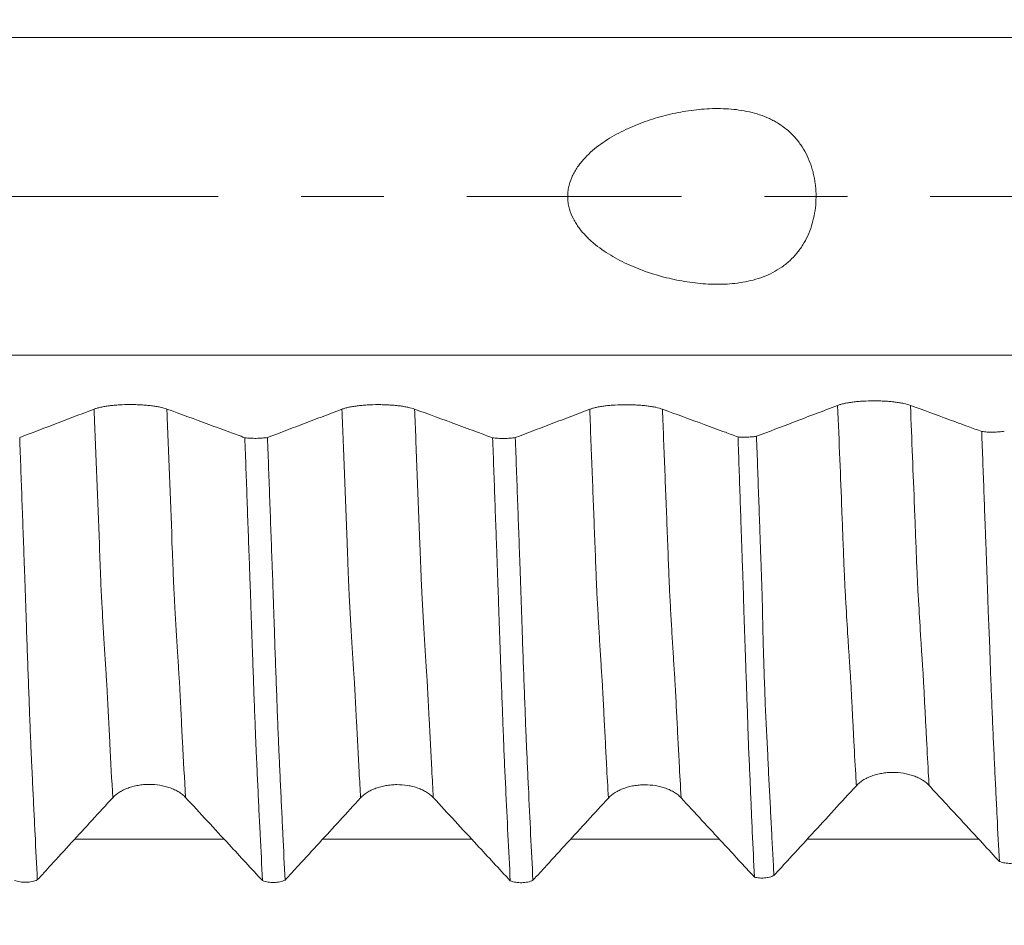
# Model space of a CAD drawing. Units: millimetres. Extents: x -27 to 94, y -83 to 39.
# Drawn here: x 65 to 70, y -4 to 1 of the extents above; entities that cross this region are included whole.
import ezdxf

# ---------------------------------------------------------------- set-up
doc = ezdxf.new("R2010")
doc.units = ezdxf.units.MM
doc.linetypes.add('CENTER', pattern=[47.5, 22, -8.5, 8.5, -8.5])
for name, color, linetype in [('1', 4, 'Continuous'), ('2', 7, 'Continuous'), ('SK2', 7, 'Continuous'), ('SK4', 2, 'CENTER')]:
    doc.layers.add(name, color=color, linetype=linetype)
doc.styles.add('iso_b_vert', font='simplex.shx')
doc.dimstyles.get("Standard").update_dxf_attribs({"dimtxt": 0.18, "dimasz": 0.18, "dimexe": 0.18, "dimexo": 0.0625, "dimgap": 0.09, "dimtad": 1, "dimzin": 0, "dimdsep": 52, "dimtxsty": 'Standard', "dimcen": 0.09, "dimadec": 0, "dimazin": 0, "dimtfac": 1, "dimtdec": 4, "dimtofl": 0, "dimtmove": 0, "dimatfit": 3, "dimfxl": 1, "dimtolj": 1, "dimtzin": 0, "dimarcsym": 0})

# ---------------------------------------------------------------- blocks, each defined once
blk = doc.blocks.new('_U1')
at = {"layer": 'SK2', "lineweight": 13}
for p, q in [((68.78, 1.5875), (68.78, 16.678688)), ((72.59, 7.197105), (72.59, 16.678688)), ((80.09, 14.678688), (61.28, 14.678688))]:
    blk.add_line(p, q, dxfattribs=at)
at = {"layer": 'SK2', "lineweight": 18}
for points in [[(68.78, 14.678688), (65.280002, 14.217905), (65.279998, 15.139472)], [(72.59, 14.678688), (76.089998, 15.139472), (76.090002, 14.217905)]]:
    blk.add_solid(points, dxfattribs=at)
at = {"layer": 'SK2', "lineweight": 18, "attachment_point": 7, "line_spacing_factor": 1.084337, "style": 'iso_b_vert'}
for s, insert, char_height in [('\\W0.7208;3.81', (67.698486, 22.563803), 3), ("\\W0.6474;'C'", (67.724986, 15.461322), 3.5)]:
    blk.add_mtext(s, dxfattribs=dict(at, insert=insert, char_height=char_height))
blk = doc.blocks.new('_U4')
at = {"layer": '2', "lineweight": 13}
for p, q in [((39.44, -1.5875), (39.44, -26.109605)), ((72.59, -7.197105), (72.59, -26.109605)), ((72.59, -24.109605), (39.44, -24.109605))]:
    blk.add_line(p, q, dxfattribs=at)
at = {"layer": '2', "lineweight": 18}
for points in [[(39.44, -24.109605), (42.939998, -23.648821), (42.940002, -24.570389)], [(72.59, -24.109605), (69.090002, -24.570389), (69.089998, -23.648821)]]:
    blk.add_solid(points, dxfattribs=at)
at = {"layer": '2', "lineweight": 18, "insert": (52.653544, -23.22449), "char_height": 3, "attachment_point": 7, "line_spacing_factor": 1.084337, "style": 'iso_b_vert'}
blk.add_mtext('\\W0.7346;33.2', dxfattribs=at)

msp = doc.modelspace()

# ---------------------------------------------------------------- linework, layer by layer
at = {"layer": '1', "lineweight": 13}
for points, knots in [([(72.59, 0.8136), (71.6399, 0.8136), (67.6003, 0.8136), (62.7245, 0.8136), (58.1575, 0.8136), (55.9119, 0.8136), (52.9499, 0.8136), (49.6533, 0.8136), (47.1271, 0.8136), (46.1401, 0.8136)], [0, 0, 0, 0, 0.108302, 0.460366, 0.555332, 0.629687, 0.71665, 0.889229, 1, 1, 1, 1]), ([(72.59, -0.8136), (71.6399, -0.8136), (67.6002, -0.8136), (62.7239, -0.8136), (58.1575, -0.8136), (55.9115, -0.8136), (52.9502, -0.8136), (49.6532, -0.8136), (47.127, -0.8136), (46.14, -0.8136)], [0, 0, 0, 0, 0.108303, 0.460366, 0.555333, 0.629687, 0.716651, 0.889229, 1, 1, 1, 1]), ([(65.7749, -3.0801), (65.7699, -2.9895), (65.7639, -2.8764), (65.7567, -2.7397), (65.7534, -2.6751), (65.7501, -2.6108), (65.7474, -2.5555), (65.7455, -2.5177), (65.7444, -2.4991), (65.7433, -2.4831), (65.7419, -2.4652), (65.7388, -2.415), (65.7338, -2.3405), (65.7284, -2.2487), (65.724, -2.1721), (65.7213, -2.123), (65.7191, -2.0846), (65.7175, -2.0539), (65.7159, -2.0255), (65.7143, -1.991), (65.7127, -1.9478), (65.7105, -1.8923), (65.7003, -1.6271), (65.6897, -1.3544), (65.6801, -1.109), (65.6793, -1.0897)], [0, 0, 0, 0, 0.153898, 0.188179, 0.222461, 0.256742, 0.291024, 0.308164, 0.316735, 0.325305, 0.342446, 0.359586, 0.428149, 0.496712, 0.530993, 0.565275, 0.582416, 0.599556, 0.616697, 0.633838, 0.650978, 0.668119, 0.702401, 0.976652, 1, 1, 1, 1]), ([(66.1478, -3.0789), (66.1426, -2.9847), (66.1364, -2.8681), (66.1289, -2.7283), (66.1257, -2.6632), (66.1224, -2.5988), (66.1197, -2.5435), (66.1178, -2.5058), (66.1167, -2.4869), (66.1156, -2.4709), (66.1141, -2.4538), (66.1112, -2.4013), (66.1061, -2.3277), (66.1007, -2.2347), (66.0963, -2.1583), (66.0936, -2.1087), (66.0913, -2.0711), (66.0898, -2.0396), (66.0882, -2.0113), (66.0866, -1.9769), (66.085, -1.9334), (66.0828, -1.8781), (66.0726, -1.6125), (66.0622, -1.3445), (66.0527, -1.1038), (66.0522, -1.0893)], [0, 0, 0, 0, 0.159895, 0.194166, 0.228438, 0.262709, 0.296981, 0.314117, 0.322685, 0.331252, 0.348388, 0.365524, 0.434067, 0.50261, 0.536881, 0.571153, 0.588289, 0.605424, 0.62256, 0.639696, 0.656832, 0.673967, 0.708239, 0.982411, 1, 1, 1, 1]), ([(67.0449, -3.0812), (67.0425, -3.0377), (67.0355, -2.9085), (67.0273, -2.7533), (67.0205, -2.6186), (67.017, -2.5502), (67.0142, -2.495), (67.012, -2.4662), (67.0086, -2.414), (67.0036, -2.3355), (66.9978, -2.2392), (66.9932, -2.159), (66.9898, -2.0977), (66.987, -2.0469), (66.985, -2.0091), (66.9839, -1.9822), (66.9828, -1.9522), (66.9814, -1.9162), (66.9792, -1.8575), (66.9752, -1.7558), (66.9673, -1.5508), (66.9583, -1.3189), (66.9515, -1.1455), (66.9493, -1.0901)], [0, 0, 0, 0, 0.073963, 0.217093, 0.252876, 0.288659, 0.324441, 0.342333, 0.360224, 0.431789, 0.503354, 0.539137, 0.57492, 0.610702, 0.628594, 0.637539, 0.646485, 0.664376, 0.682268, 0.71805, 0.789615, 0.932746, 1, 1, 1, 1]), ([(67.4177, -3.08), (67.4152, -3.033), (67.4079, -2.9004), (67.3996, -2.7417), (67.3928, -2.6067), (67.3893, -2.5388), (67.3866, -2.4828), (67.3842, -2.4541), (67.3809, -2.4011), (67.3759, -2.3217), (67.3701, -2.2254), (67.3655, -2.1453), (67.3621, -2.0836), (67.3593, -2.0328), (67.3573, -1.995), (67.3562, -1.9683), (67.3551, -1.9379), (67.3537, -1.9023), (67.3515, -1.8431), (67.3475, -1.7416), (67.3396, -1.5363), (67.3308, -1.309), (67.3242, -1.1404), (67.3222, -1.0897)], [0, 0, 0, 0, 0.079862, 0.222968, 0.258745, 0.294522, 0.330298, 0.348187, 0.366075, 0.437628, 0.509182, 0.544958, 0.580735, 0.616512, 0.6344, 0.643344, 0.652288, 0.670177, 0.688065, 0.723842, 0.795395, 0.938502, 1, 1, 1, 1]), ([(68.3149, -3.0822), (68.3118, -3.0259), (68.3076, -2.9496), (68.3025, -2.8525), (68.2984, -2.7733), (68.2942, -2.6932), (68.2901, -2.613), (68.2871, -2.5505), (68.2845, -2.5024), (68.2826, -2.4717), (68.2804, -2.445), (68.278, -2.404), (68.2738, -2.3406), (68.2687, -2.2551), (68.2626, -2.1496), (68.2581, -2.067), (68.2551, -2.0113), (68.2536, -1.9739), (68.2521, -1.9338), (68.2491, -1.8559), (68.2425, -1.685), (68.2321, -1.4167), (68.2236, -1.2009), (68.2193, -1.0904)], [0, 0, 0, 0, 0.095082, 0.12718, 0.159279, 0.223475, 0.255574, 0.287672, 0.319771, 0.33582, 0.351869, 0.383968, 0.416066, 0.480263, 0.54446, 0.608657, 0.624706, 0.640755, 0.656804, 0.672854, 0.73705, 0.865444, 1, 1, 1, 1]), ([(68.6877, -3.081), (68.6845, -3.0212), (68.6801, -2.9414), (68.6748, -2.8409), (68.6706, -2.7614), (68.6665, -2.6814), (68.6624, -2.6011), (68.6594, -2.5383), (68.6567, -2.4914), (68.655, -2.4578), (68.6526, -2.4335), (68.6504, -2.3903), (68.6461, -2.3275), (68.641, -2.2412), (68.6349, -2.1357), (68.6304, -2.0529), (68.6274, -1.9972), (68.6259, -1.9598), (68.6244, -1.9196), (68.6214, -1.8417), (68.6148, -1.6707), (68.6045, -1.4071), (68.5963, -1.1959), (68.5922, -1.09)], [0, 0, 0, 0, 0.100944, 0.133038, 0.165133, 0.229321, 0.261415, 0.29351, 0.325604, 0.341651, 0.357698, 0.389792, 0.421887, 0.486075, 0.550264, 0.614452, 0.630499, 0.646547, 0.662594, 0.678641, 0.742829, 0.871206, 1, 1, 1, 1]), ([(69.4901, -1.0706), (69.4938, -1.1636), (69.501, -1.344), (69.5099, -1.5651), (69.5159, -1.7201), (69.5193, -1.8073), (69.5219, -1.8774), (69.5244, -1.9366), (69.527, -1.9895), (69.5294, -2.0413), (69.5348, -2.1271), (69.5407, -2.2318), (69.5476, -2.3382), (69.5518, -2.3998), (69.5552, -2.4487), (69.5578, -2.4958), (69.5604, -2.5432), (69.5638, -2.6146), (69.5681, -2.6933), (69.575, -2.8264), (69.5809, -2.933), (69.5851, -3.007), (69.5858, -3.0187)], [0, 0, 0, 0, 0.11417, 0.222372, 0.276473, 0.303524, 0.330574, 0.357625, 0.384675, 0.411726, 0.438776, 0.546978, 0.601079, 0.65518, 0.682231, 0.709282, 0.736332, 0.763383, 0.817484, 0.871585, 0.979787, 1, 1, 1, 1]), ([(69.863, -1.0702), (69.8665, -1.1584), (69.8735, -1.3341), (69.8822, -1.5506), (69.8882, -1.7058), (69.8916, -1.793), (69.8942, -1.8631), (69.8967, -1.9224), (69.8993, -1.9752), (69.9017, -2.0276), (69.9071, -2.1126), (69.913, -2.2182), (69.9199, -2.3252), (69.9241, -2.3874), (69.9275, -2.4367), (69.9301, -2.4839), (69.9327, -2.5313), (69.9361, -2.6027), (69.9404, -2.6814), (69.9473, -2.8147), (69.9534, -2.9248), (69.9578, -3.0024), (69.9586, -3.0175)], [0, 0, 0, 0, 0.108299, 0.216483, 0.270575, 0.297621, 0.324667, 0.351713, 0.378759, 0.405805, 0.432851, 0.541035, 0.595127, 0.649219, 0.676265, 0.703311, 0.730357, 0.757403, 0.811495, 0.865587, 0.973771, 1, 1, 1, 1]), ([(70.2127, -3.2931), (70.0548, -3.2931), (69.7622, -3.2931), (69.4695, -3.2931), (69.3348, -3.2931)], [0, 0, 0, 0, 0.539551, 1, 1, 1, 1])]:
    msp.add_open_spline(points, degree=3, knots=knots, dxfattribs=at)
at = {"layer": '1', "lineweight": 18}
for points, knots in [([(68.1533, 0.1451), (68.1634, 0.1604), (68.1745, 0.1746), (68.1983, 0.2015), (68.2109, 0.2142), (68.2374, 0.2381), (68.2512, 0.2495), (68.28, 0.2711), (68.2949, 0.2813), (68.3402, 0.3102), (68.3715, 0.3272), (68.4359, 0.3577), (68.469, 0.3712), (68.5198, 0.3893), (68.537, 0.3949), (68.5716, 0.4054), (68.589, 0.4103), (68.6413, 0.4236), (68.6766, 0.4309), (68.7479, 0.4423), (68.7839, 0.4463), (68.8386, 0.4495), (68.857, 0.45), (68.8937, 0.45), (68.9119, 0.4494), (68.9664, 0.4459), (69.0025, 0.441), (69.0737, 0.4247), (69.1077, 0.4135), (69.1481, 0.3948), (69.156, 0.3908), (69.1717, 0.3823), (69.1794, 0.3778), (69.202, 0.3637), (69.2305, 0.3431), (69.2558, 0.3191), (69.2736, 0.2997), (69.2793, 0.2931), (69.2903, 0.2792), (69.2957, 0.2721), (69.3209, 0.2357), (69.3371, 0.2042), (69.3527, 0.162), (69.3556, 0.1533), (69.3609, 0.136), (69.3632, 0.1272), (69.3696, 0.1008), (69.3729, 0.083), (69.3764, 0.056), (69.3773, 0.0469), (69.3786, 0.0286), (69.3791, 0.0194), (69.3796, -0.0083), (69.3784, -0.0448), (69.3733, -0.0808), (69.3662, -0.1164), (69.3616, -0.1342), (69.3451, -0.1858), (69.3304, -0.2181), (69.3069, -0.2558), (69.3019, -0.2632), (69.2916, -0.2776), (69.2754, -0.2985), (69.2574, -0.3175), (69.238, -0.3352), (69.2314, -0.341), (69.2176, -0.352), (69.2105, -0.3573), (69.1886, -0.3725), (69.1582, -0.3907), (69.1257, -0.4052), (69.0921, -0.418), (69.0747, -0.4235), (69.0223, -0.4374), (68.9866, -0.4433), (68.9322, -0.4483), (68.9139, -0.4493), (68.8771, -0.4502), (68.8589, -0.45), (68.8043, -0.448), (68.7682, -0.4447), (68.6967, -0.4346), (68.6611, -0.4278), (68.6082, -0.4153), (68.5907, -0.4107), (68.556, -0.4008), (68.5388, -0.3955), (68.4878, -0.3784), (68.4546, -0.3655), (68.3895, -0.3363), (68.3577, -0.3199), (68.2959, -0.2828), (68.2665, -0.2623), (68.2252, -0.2275), (68.2119, -0.2152), (68.187, -0.1893), (68.1754, -0.1757), (68.1593, -0.1541), (68.1542, -0.1466), (68.1446, -0.1313), (68.1401, -0.1234), (68.1275, -0.0989), (68.1207, -0.082), (68.1132, -0.0557), (68.1112, -0.0467), (68.1082, -0.0284), (68.1063, -0.0102), (68.1066, 0.008), (68.108, 0.0262), (68.1092, 0.0354), (68.1145, 0.0626), (68.12, 0.08), (68.1308, 0.1052), (68.1348, 0.1135), (68.1436, 0.1296), (68.1483, 0.1374), (68.1533, 0.1451)], [0, 0, 0, 0, 0.015625, 0.015625, 0.03125, 0.03125, 0.046875, 0.046875, 0.0625, 0.0625, 0.09375, 0.09375, 0.125, 0.125, 0.140625, 0.140625, 0.15625, 0.15625, 0.1875, 0.1875, 0.21875, 0.21875, 0.234375, 0.234375, 0.25, 0.25, 0.28125, 0.28125, 0.3125, 0.3125, 0.320312, 0.320312, 0.328125, 0.328125, 0.34375, 0.359375, 0.359375, 0.367187, 0.367187, 0.375, 0.375, 0.40625, 0.40625, 0.414062, 0.414062, 0.421875, 0.421875, 0.4375, 0.4375, 0.445312, 0.445312, 0.453125, 0.453125, 0.46875, 0.484375, 0.484375, 0.5, 0.5, 0.53125, 0.53125, 0.539062, 0.539062, 0.546875, 0.5625, 0.5625, 0.570313, 0.570313, 0.578125, 0.578125, 0.59375, 0.609375, 0.609375, 0.625, 0.625, 0.65625, 0.65625, 0.671875, 0.671875, 0.6875, 0.6875, 0.71875, 0.71875, 0.75, 0.75, 0.765625, 0.765625, 0.78125, 0.78125, 0.8125, 0.8125, 0.84375, 0.84375, 0.875, 0.875, 0.890625, 0.890625, 0.90625, 0.90625, 0.914063, 0.914063, 0.921875, 0.921875, 0.9375, 0.9375, 0.945313, 0.945313, 0.953125, 0.960937, 0.960937, 0.96875, 0.96875, 0.984375, 0.984375, 0.992187, 0.992187, 1, 1, 1, 1]), ([(69.863, -1.0702), (69.8533, -1.0666), (69.8418, -1.0634), (69.8217, -1.0592), (69.8145, -1.0578), (69.7995, -1.0554), (69.7839, -1.0532), (69.7671, -1.0514), (69.7496, -1.0498), (69.7406, -1.0492), (69.7225, -1.0482), (69.7133, -1.0478), (69.6948, -1.0473), (69.6853, -1.0471), (69.657, -1.0472), (69.6385, -1.0477), (69.6113, -1.0493), (69.6023, -1.05), (69.585, -1.0515), (69.5767, -1.0524), (69.5605, -1.0545), (69.5527, -1.0556), (69.5377, -1.0581), (69.5237, -1.0608), (69.5114, -1.0638), (69.5, -1.0671), (69.4948, -1.0688), (69.4901, -1.0706)], [0, 0, 0, 0, 0.125, 0.125, 0.1875, 0.1875, 0.25, 0.3125, 0.3125, 0.375, 0.375, 0.4375, 0.4375, 0.5, 0.5, 0.625, 0.625, 0.6875, 0.6875, 0.75, 0.75, 0.8125, 0.8125, 0.875, 0.9375, 0.9375, 1, 1, 1, 1]), ([(65.6793, -1.0897), (65.6443, -1.103), (65.6093, -1.1164), (65.5392, -1.143), (65.5042, -1.1563), (65.4121, -1.1914), (65.3551, -1.213), (65.298, -1.2347)], [0, 0, 0, 0, 0.275655, 0.275655, 0.551311, 0.551311, 1, 1, 1, 1]), ([(66.0522, -1.0893), (66.0425, -1.0858), (66.031, -1.0826), (66.011, -1.0783), (66.0038, -1.077), (65.9888, -1.0745), (65.9731, -1.0723), (65.9563, -1.0705), (65.9388, -1.069), (65.9298, -1.0683), (65.9117, -1.0673), (65.9026, -1.0669), (65.884, -1.0664), (65.8745, -1.0663), (65.8463, -1.0663), (65.8278, -1.0668), (65.8005, -1.0684), (65.7915, -1.0691), (65.7742, -1.0707), (65.7659, -1.0716), (65.7497, -1.0736), (65.7419, -1.0747), (65.7269, -1.0772), (65.7129, -1.0799), (65.7006, -1.083), (65.6892, -1.0862), (65.684, -1.0879), (65.6793, -1.0897)], [0, 0, 0, 0, 0.125, 0.125, 0.1875, 0.1875, 0.25, 0.3125, 0.3125, 0.375, 0.375, 0.4375, 0.4375, 0.5, 0.5, 0.625, 0.625, 0.6875, 0.6875, 0.75, 0.75, 0.8125, 0.8125, 0.875, 0.9375, 0.9375, 1, 1, 1, 1]), ([(66.4518, -1.236), (66.426, -1.2266), (66.4003, -1.2171), (66.3386, -1.1944), (66.3027, -1.1812), (66.1952, -1.1418), (66.1237, -1.1155), (66.0522, -1.0893)], [0, 0, 0, 0, 0.193354, 0.193354, 0.46338, 0.46338, 1, 1, 1, 1]), ([(66.9493, -1.0901), (66.9143, -1.1034), (66.8793, -1.1167), (66.8092, -1.1434), (66.7742, -1.1567), (66.6821, -1.1917), (66.6251, -1.2134), (66.568, -1.2351)], [0, 0, 0, 0, 0.27566, 0.27566, 0.55132, 0.55132, 1, 1, 1, 1]), ([(67.3222, -1.0897), (67.3125, -1.0861), (67.301, -1.0829), (67.281, -1.0787), (67.2738, -1.0773), (67.2587, -1.0749), (67.2431, -1.0727), (67.2263, -1.0709), (67.2088, -1.0693), (67.1998, -1.0687), (67.1817, -1.0677), (67.1726, -1.0673), (67.154, -1.0668), (67.1445, -1.0666), (67.1163, -1.0667), (67.0977, -1.0672), (67.0705, -1.0688), (67.0615, -1.0695), (67.0442, -1.071), (67.0359, -1.0719), (67.0197, -1.0739), (67.0119, -1.0751), (66.9969, -1.0776), (66.9829, -1.0803), (66.9706, -1.0833), (66.9592, -1.0866), (66.954, -1.0883), (66.9493, -1.0901)], [0, 0, 0, 0, 0.125, 0.125, 0.1875, 0.1875, 0.25, 0.3125, 0.3125, 0.375, 0.375, 0.4375, 0.4375, 0.5, 0.5, 0.625, 0.625, 0.6875, 0.6875, 0.75, 0.75, 0.8125, 0.8125, 0.875, 0.9375, 0.9375, 1, 1, 1, 1]), ([(67.7217, -1.2364), (67.696, -1.227), (67.6703, -1.2175), (67.6086, -1.1948), (67.5727, -1.1816), (67.4652, -1.1421), (67.3937, -1.1159), (67.3222, -1.0897)], [0, 0, 0, 0, 0.193328, 0.193328, 0.46336, 0.46336, 1, 1, 1, 1]), ([(68.2193, -1.0904), (68.1843, -1.1038), (68.1493, -1.1171), (68.0793, -1.1437), (68.0443, -1.157), (67.9522, -1.1921), (67.8951, -1.2138), (67.838, -1.2355)], [0, 0, 0, 0, 0.275525, 0.275525, 0.551051, 0.551051, 1, 1, 1, 1]), ([(68.5922, -1.09), (68.5825, -1.0865), (68.571, -1.0833), (68.5509, -1.079), (68.5437, -1.0777), (68.5287, -1.0753), (68.5131, -1.073), (68.4963, -1.0713), (68.4788, -1.0697), (68.4698, -1.0691), (68.4517, -1.068), (68.4426, -1.0677), (68.424, -1.0671), (68.4145, -1.067), (68.3862, -1.067), (68.3677, -1.0676), (68.3405, -1.0692), (68.3315, -1.0698), (68.3142, -1.0714), (68.3059, -1.0723), (68.2897, -1.0743), (68.2819, -1.0755), (68.2669, -1.078), (68.2529, -1.0807), (68.2406, -1.0837), (68.2292, -1.0869), (68.224, -1.0887), (68.2193, -1.0904)], [0, 0, 0, 0, 0.125, 0.125, 0.1875, 0.1875, 0.25, 0.3125, 0.3125, 0.375, 0.375, 0.4375, 0.4375, 0.5, 0.5, 0.625, 0.625, 0.6875, 0.6875, 0.75, 0.75, 0.8125, 0.8125, 0.875, 0.9375, 0.9375, 1, 1, 1, 1]), ([(68.9794, -1.2323), (68.9578, -1.2243), (68.9362, -1.2164), (68.8787, -1.1952), (68.8427, -1.182), (68.7353, -1.1425), (68.6637, -1.1163), (68.5922, -1.09)], [0, 0, 0, 0, 0.167557, 0.167557, 0.446033, 0.446033, 1, 1, 1, 1]), ([(69.4901, -1.0706), (69.4523, -1.085), (69.4144, -1.0994), (69.3388, -1.1281), (69.3009, -1.1425), (69.2001, -1.1808), (69.1372, -1.2047), (69.0742, -1.2287)], [0, 0, 0, 0, 0.273099, 0.273099, 0.546198, 0.546198, 1, 1, 1, 1]), ([(70.2282, -1.2043), (70.2053, -1.1958), (70.1824, -1.1874), (70.1264, -1.1668), (70.0933, -1.1547), (69.9945, -1.1184), (69.9288, -1.0943), (69.863, -1.0702)], [0, 0, 0, 0, 0.188594, 0.188594, 0.460101, 0.460101, 1, 1, 1, 1]), ([(70.2282, -1.2043), (70.2326, -1.2048), (70.2372, -1.2053), (70.2467, -1.2062), (70.2517, -1.2066), (70.2616, -1.2071), (70.2667, -1.2073), (70.2769, -1.2075), (70.2822, -1.2075), (70.2924, -1.2074), (70.2975, -1.2072), (70.3075, -1.2068), (70.3126, -1.2065), (70.327, -1.2053), (70.336, -1.2042), (70.3441, -1.2028)], [0, 0, 0, 0, 0.125, 0.125, 0.25, 0.25, 0.375, 0.375, 0.5, 0.5, 0.625, 0.625, 0.75, 0.75, 1, 1, 1, 1]), ([(70.319, -3.4071), (70.315, -3.3321), (70.311, -3.2559), (70.3052, -3.1401), (70.3034, -3.1012), (70.2997, -3.0229), (70.2976, -2.9832), (70.2947, -2.9237), (70.2938, -2.9039), (70.2919, -2.8641), (70.2909, -2.844), (70.2889, -2.8036), (70.288, -2.7833), (70.2862, -2.7421), (70.2852, -2.7211), (70.2825, -2.6573), (70.2807, -2.6136), (70.2771, -2.524), (70.2752, -2.4781), (70.2719, -2.3843), (70.2703, -2.3364), (70.2676, -2.2627), (70.2666, -2.2378), (70.265, -2.2), (70.2645, -2.1874), (70.2633, -2.162), (70.2627, -2.1493), (70.2616, -2.1238), (70.2611, -2.1111), (70.2603, -2.0855), (70.26, -2.0727), (70.2593, -2.0471), (70.2589, -2.0343), (70.2581, -2.0086), (70.2576, -1.9957), (70.2562, -1.9571), (70.2552, -1.9313), (70.2533, -1.8796), (70.2524, -1.8537), (70.2505, -1.802), (70.2494, -1.7761), (70.2474, -1.7243), (70.2465, -1.6984), (70.2437, -1.6207), (70.2418, -1.5689), (70.2361, -1.413), (70.2321, -1.3088), (70.2282, -1.2043)], [0, 0, 0, 0, 0.125, 0.125, 0.1875, 0.1875, 0.25, 0.25, 0.28125, 0.28125, 0.3125, 0.3125, 0.34375, 0.34375, 0.375, 0.375, 0.4375, 0.4375, 0.5, 0.5, 0.5625, 0.5625, 0.59375, 0.59375, 0.609375, 0.609375, 0.625, 0.625, 0.640625, 0.640625, 0.65625, 0.65625, 0.671875, 0.671875, 0.6875, 0.6875, 0.71875, 0.71875, 0.75, 0.75, 0.78125, 0.78125, 0.8125, 0.8125, 0.875, 0.875, 1, 1, 1, 1]), ([(65.298, -1.2347), (65.302, -1.3425), (65.3059, -1.4501), (65.3137, -1.6646), (65.3175, -1.7716), (65.3224, -1.9049), (65.3234, -1.9316), (65.3249, -1.9715), (65.3254, -1.9848), (65.3263, -2.0114), (65.3267, -2.0248), (65.3279, -2.0648), (65.3288, -2.0913), (65.3306, -2.1442), (65.3315, -2.1706), (65.336, -2.3011), (65.3395, -2.4015), (65.3449, -2.5464), (65.3466, -2.5937), (65.3492, -2.6632), (65.3501, -2.6861), (65.3519, -2.7314), (65.3528, -2.7538), (65.3547, -2.7978), (65.3555, -2.8194), (65.357, -2.851), (65.3575, -2.8614), (65.3584, -2.8822), (65.3589, -2.8926), (65.3598, -2.9132), (65.3604, -2.9234), (65.3614, -2.9439), (65.3618, -2.9542), (65.3632, -2.985), (65.3642, -3.0055), (65.367, -3.0666), (65.369, -3.107), (65.3729, -3.1873), (65.3748, -3.2272), (65.3806, -3.3461), (65.3845, -3.4243), (65.3884, -3.5012)], [0, 0, 0, 0, 0.125, 0.125, 0.25, 0.25, 0.28125, 0.28125, 0.296875, 0.296875, 0.3125, 0.3125, 0.34375, 0.34375, 0.375, 0.375, 0.5, 0.5, 0.5625, 0.5625, 0.59375, 0.59375, 0.625, 0.625, 0.65625, 0.65625, 0.671875, 0.671875, 0.6875, 0.6875, 0.703125, 0.703125, 0.71875, 0.71875, 0.75, 0.75, 0.8125, 0.8125, 0.875, 0.875, 1, 1, 1, 1]), ([(66.4518, -1.236), (66.4605, -1.2372), (66.47, -1.2381), (66.49, -1.2392), (66.5002, -1.2394), (66.5157, -1.2393), (66.5209, -1.2392), (66.5309, -1.2388), (66.5359, -1.2385), (66.5456, -1.2378), (66.5504, -1.2373), (66.5595, -1.2363), (66.5639, -1.2357), (66.568, -1.2351)], [0, 0, 0, 0, 0.25, 0.25, 0.5, 0.5, 0.625, 0.625, 0.75, 0.75, 0.875, 0.875, 1, 1, 1, 1]), ([(66.5424, -3.5052), (66.5385, -3.4278), (66.5345, -3.3492), (66.5284, -3.2296), (66.5264, -3.1894), (66.5223, -3.1085), (66.5205, -3.0679), (66.5177, -3.0064), (66.5167, -2.9858), (66.5148, -2.9446), (66.5139, -2.9239), (66.5124, -2.8927), (66.5119, -2.8824), (66.5109, -2.8614), (66.5105, -2.8509), (66.5096, -2.8296), (66.5092, -2.8189), (66.5081, -2.7972), (66.5076, -2.7862), (66.5063, -2.7531), (66.5056, -2.7308), (66.5039, -2.6856), (66.503, -2.6628), (66.5003, -2.5934), (66.4985, -2.5461), (66.495, -2.4493), (66.4932, -2.3999), (66.4905, -2.3241), (66.4897, -2.2986), (66.488, -2.247), (66.487, -2.2209), (66.4855, -2.1816), (66.485, -2.1685), (66.4841, -2.1423), (66.4838, -2.1291), (66.483, -2.1027), (66.4826, -2.0895), (66.4817, -2.0631), (66.4813, -2.0498), (66.4804, -2.0233), (66.4799, -2.01), (66.4788, -1.9834), (66.4782, -1.9701), (66.4773, -1.9436), (66.4769, -1.9304), (66.476, -1.9038), (66.4755, -1.8906), (66.4731, -1.8241), (66.4712, -1.7709), (66.4673, -1.6643), (66.4615, -1.5042), (66.4557, -1.3435), (66.4518, -1.236)], [0, 0, 0, 0, 0.125, 0.125, 0.1875, 0.1875, 0.25, 0.25, 0.28125, 0.28125, 0.3125, 0.3125, 0.328125, 0.328125, 0.34375, 0.34375, 0.359375, 0.359375, 0.375, 0.375, 0.40625, 0.40625, 0.4375, 0.4375, 0.5, 0.5, 0.5625, 0.5625, 0.59375, 0.59375, 0.625, 0.625, 0.640625, 0.640625, 0.65625, 0.65625, 0.671875, 0.671875, 0.6875, 0.6875, 0.703125, 0.703125, 0.71875, 0.71875, 0.734375, 0.734375, 0.75, 0.75, 0.8125, 0.8125, 0.875, 1, 1, 1, 1]), ([(66.568, -1.2351), (66.572, -1.3429), (66.5759, -1.4506), (66.5838, -1.6652), (66.5876, -1.7723), (66.5919, -1.8924), (66.5924, -1.9057), (66.5935, -1.9323), (66.594, -1.9456), (66.595, -1.9723), (66.5954, -1.9856), (66.5962, -2.0123), (66.5966, -2.0257), (66.5975, -2.0523), (66.598, -2.0656), (66.5988, -2.0922), (66.5992, -2.1055), (66.6006, -2.1452), (66.6015, -2.1716), (66.6042, -2.2499), (66.606, -2.3011), (66.6095, -2.4016), (66.6113, -2.4509), (66.6149, -2.5475), (66.6166, -2.5948), (66.6193, -2.6643), (66.6202, -2.6872), (66.622, -2.7325), (66.6228, -2.7551), (66.6241, -2.7881), (66.6246, -2.7989), (66.6256, -2.8203), (66.6261, -2.8309), (66.627, -2.852), (66.6275, -2.8625), (66.6286, -2.8832), (66.6291, -2.8935), (66.6305, -2.9244), (66.6314, -2.945), (66.6332, -2.9861), (66.6342, -3.0065), (66.637, -3.0677), (66.639, -3.1081), (66.6429, -3.1884), (66.6448, -3.2283), (66.6506, -3.3472), (66.6544, -3.4253), (66.6584, -3.5023)], [0, 0, 0, 0, 0.125, 0.125, 0.25, 0.25, 0.265625, 0.265625, 0.28125, 0.28125, 0.296875, 0.296875, 0.3125, 0.3125, 0.328125, 0.328125, 0.34375, 0.34375, 0.375, 0.375, 0.4375, 0.4375, 0.5, 0.5, 0.5625, 0.5625, 0.59375, 0.59375, 0.625, 0.625, 0.640625, 0.640625, 0.65625, 0.65625, 0.671875, 0.671875, 0.6875, 0.6875, 0.71875, 0.71875, 0.75, 0.75, 0.8125, 0.8125, 0.875, 0.875, 1, 1, 1, 1]), ([(67.7217, -1.2364), (67.7305, -1.2376), (67.74, -1.2384), (67.76, -1.2396), (67.7702, -1.2398), (67.7857, -1.2397), (67.7908, -1.2396), (67.8009, -1.2392), (67.8059, -1.2389), (67.8156, -1.2382), (67.8204, -1.2377), (67.8295, -1.2367), (67.8338, -1.2361), (67.838, -1.2355)], [0, 0, 0, 0, 0.25, 0.25, 0.5, 0.5, 0.625, 0.625, 0.75, 0.75, 0.875, 0.875, 1, 1, 1, 1]), ([(67.8121, -3.5061), (67.8082, -3.4287), (67.8042, -3.3501), (67.7963, -3.1907), (67.7924, -3.1099), (67.7878, -3.0077), (67.7869, -2.9872), (67.7849, -2.9458), (67.7837, -2.925), (67.7817, -2.8834), (67.7809, -2.8626), (67.7796, -2.8309), (67.7792, -2.8201), (67.7783, -2.7984), (67.7778, -2.7873), (67.7764, -2.7542), (67.7756, -2.732), (67.7739, -2.6868), (67.7731, -2.664), (67.7705, -2.5946), (67.7688, -2.5473), (67.7651, -2.4504), (67.7633, -2.401), (67.7605, -2.3251), (67.7595, -2.2996), (67.7577, -2.248), (67.7569, -2.2218), (67.7551, -2.1695), (67.7542, -2.1432), (67.7529, -2.1036), (67.7521, -2.0772), (67.7512, -2.0506), (67.7503, -2.0241), (67.7497, -2.0108), (67.7488, -1.9843), (67.7484, -1.971), (67.7474, -1.9444), (67.7468, -1.9312), (67.7459, -1.9046), (67.7455, -1.8913), (67.7441, -1.8514), (67.7431, -1.8248), (67.7412, -1.7715), (67.7402, -1.7449), (67.7373, -1.6649), (67.7354, -1.6115), (67.7296, -1.4511), (67.7257, -1.3439), (67.7217, -1.2364)], [0, 0, 0, 0, 0.125, 0.125, 0.25, 0.25, 0.28125, 0.28125, 0.3125, 0.3125, 0.34375, 0.34375, 0.359375, 0.359375, 0.375, 0.375, 0.40625, 0.40625, 0.4375, 0.4375, 0.5, 0.5, 0.5625, 0.5625, 0.59375, 0.59375, 0.625, 0.625, 0.65625, 0.65625, 0.671875, 0.6875, 0.6875, 0.703125, 0.703125, 0.71875, 0.71875, 0.734375, 0.734375, 0.75, 0.75, 0.78125, 0.78125, 0.8125, 0.8125, 0.875, 0.875, 1, 1, 1, 1]), ([(67.838, -1.2355), (67.842, -1.3433), (67.8459, -1.451), (67.8537, -1.6656), (67.8576, -1.7727), (67.8624, -1.9061), (67.8634, -1.9328), (67.8648, -1.9727), (67.8653, -1.9861), (67.8663, -2.0127), (67.8667, -2.0261), (67.8675, -2.0527), (67.8679, -2.066), (67.8688, -2.0926), (67.8693, -2.1059), (67.8706, -2.1456), (67.8715, -2.172), (67.8742, -2.2503), (67.8759, -2.3016), (67.8795, -2.402), (67.8814, -2.4512), (67.885, -2.5477), (67.8867, -2.5951), (67.8893, -2.6646), (67.8902, -2.6875), (67.892, -2.7328), (67.8929, -2.7552), (67.8942, -2.7883), (67.8946, -2.7993), (67.8955, -2.8208), (67.896, -2.8315), (67.8975, -2.863), (67.8986, -2.8836), (67.9004, -2.925), (67.9013, -2.9457), (67.9031, -2.9868), (67.9041, -3.0072), (67.909, -3.109), (67.9128, -3.1895), (67.9206, -3.3481), (67.9245, -3.4262), (67.9284, -3.5033)], [0, 0, 0, 0, 0.125, 0.125, 0.25, 0.25, 0.28125, 0.28125, 0.296875, 0.296875, 0.3125, 0.3125, 0.328125, 0.328125, 0.34375, 0.34375, 0.375, 0.375, 0.4375, 0.4375, 0.5, 0.5, 0.5625, 0.5625, 0.59375, 0.59375, 0.625, 0.625, 0.640625, 0.640625, 0.65625, 0.65625, 0.6875, 0.6875, 0.71875, 0.71875, 0.75, 0.75, 0.875, 0.875, 1, 1, 1, 1]), ([(68.9794, -1.2323), (68.9874, -1.2328), (68.9955, -1.2332), (69.0081, -1.2334), (69.0123, -1.2334), (69.0207, -1.2333), (69.0248, -1.2332), (69.0371, -1.2327), (69.0453, -1.2322), (69.0605, -1.2307), (69.0676, -1.2298), (69.0742, -1.2287)], [0, 0, 0, 0, 0.25, 0.25, 0.375, 0.375, 0.5, 0.5, 0.75, 0.75, 1, 1, 1, 1]), ([(68.9794, -1.2323), (68.9813, -1.2859), (68.9831, -1.3395), (68.9868, -1.4466), (68.9887, -1.5001), (68.9923, -1.6069), (68.994, -1.6602), (68.9967, -1.7401), (68.9976, -1.7667), (68.9995, -1.8199), (69.0005, -1.8465), (69.0025, -1.8997), (69.0035, -1.9263), (69.0055, -1.9794), (69.0064, -2.0059), (69.0074, -2.0455), (69.0076, -2.0586), (69.0082, -2.0849), (69.0086, -2.098), (69.0097, -2.1373), (69.0106, -2.1633), (69.0125, -2.215), (69.0135, -2.2407), (69.0153, -2.2917), (69.0162, -2.3169), (69.0188, -2.392), (69.0204, -2.4413), (69.023, -2.5141), (69.0238, -2.5381), (69.0256, -2.5859), (69.0266, -2.6095), (69.0278, -2.6443), (69.0282, -2.6557), (69.0289, -2.6784), (69.0292, -2.6897), (69.0297, -2.7119), (69.03, -2.723), (69.0307, -2.7449), (69.0312, -2.7558), (69.0321, -2.7773), (69.0324, -2.788), (69.0329, -2.8092), (69.0331, -2.8197), (69.0343, -2.8512), (69.0357, -2.8721), (69.038, -2.9134), (69.0389, -2.9339), (69.0405, -2.9745), (69.0413, -2.9948), (69.0438, -3.0552), (69.0455, -3.0954), (69.049, -3.1753), (69.0508, -3.215), (69.0564, -3.3332), (69.06, -3.4107), (69.0636, -3.487)], [0, 0, 0, 0, 0.0625, 0.0625, 0.125, 0.125, 0.1875, 0.1875, 0.21875, 0.21875, 0.25, 0.25, 0.28125, 0.28125, 0.3125, 0.3125, 0.328125, 0.328125, 0.34375, 0.34375, 0.375, 0.375, 0.40625, 0.40625, 0.4375, 0.4375, 0.5, 0.5, 0.53125, 0.53125, 0.5625, 0.5625, 0.578125, 0.578125, 0.59375, 0.59375, 0.609375, 0.609375, 0.625, 0.625, 0.640625, 0.640625, 0.65625, 0.65625, 0.6875, 0.6875, 0.71875, 0.71875, 0.75, 0.75, 0.8125, 0.8125, 0.875, 0.875, 1, 1, 1, 1]), ([(69.0742, -1.2287), (69.0762, -1.2822), (69.0781, -1.3357), (69.0819, -1.4426), (69.0837, -1.496), (69.0875, -1.6026), (69.0894, -1.6558), (69.0922, -1.7355), (69.0931, -1.7621), (69.095, -1.8152), (69.0959, -1.8417), (69.0978, -1.8948), (69.0987, -1.9213), (69.1006, -1.9742), (69.1016, -2.0007), (69.1033, -2.0535), (69.104, -2.0799), (69.1051, -2.1326), (69.1056, -2.1589), (69.1066, -2.2108), (69.1072, -2.2366), (69.1084, -2.2876), (69.1091, -2.3128), (69.1113, -2.3875), (69.113, -2.4363), (69.1156, -2.5083), (69.1164, -2.532), (69.1181, -2.5791), (69.1189, -2.6024), (69.1208, -2.6483), (69.1219, -2.671), (69.1242, -2.7157), (69.1254, -2.7376), (69.1278, -2.7805), (69.129, -2.8017), (69.1311, -2.8436), (69.1319, -2.8645), (69.1337, -2.9058), (69.1346, -2.9263), (69.1365, -2.967), (69.1376, -2.9872), (69.1397, -3.0274), (69.1408, -3.0475), (69.143, -3.0876), (69.144, -3.1076), (69.1471, -3.1674), (69.1491, -3.2071), (69.1532, -3.2858), (69.1553, -3.3248), (69.1594, -3.4022), (69.1614, -3.4407), (69.1635, -3.4788)], [0, 0, 0, 0, 0.0625, 0.0625, 0.125, 0.125, 0.1875, 0.1875, 0.21875, 0.21875, 0.25, 0.25, 0.28125, 0.28125, 0.3125, 0.3125, 0.34375, 0.34375, 0.375, 0.375, 0.40625, 0.40625, 0.4375, 0.4375, 0.5, 0.5, 0.53125, 0.53125, 0.5625, 0.5625, 0.59375, 0.59375, 0.625, 0.625, 0.65625, 0.65625, 0.6875, 0.6875, 0.71875, 0.71875, 0.75, 0.75, 0.78125, 0.78125, 0.8125, 0.8125, 0.875, 0.875, 0.9375, 0.9375, 1, 1, 1, 1]), ([(69.5858, -3.0187), (69.5952, -3.0084), (69.6066, -2.9991), (69.6265, -2.9865), (69.6336, -2.9826), (69.6485, -2.9754), (69.664, -2.9688), (69.6808, -2.9636), (69.6982, -2.959), (69.7071, -2.957), (69.7252, -2.9539), (69.7343, -2.9527), (69.7529, -2.9511), (69.7623, -2.9507), (69.7906, -2.9506), (69.8092, -2.952), (69.8365, -2.9565), (69.8455, -2.9584), (69.8629, -2.9628), (69.8713, -2.9653), (69.8875, -2.9711), (69.8954, -2.9744), (69.9105, -2.9816), (69.9247, -2.9893), (69.9371, -2.9981), (69.9486, -3.0074), (69.9539, -3.0123), (69.9586, -3.0175)], [0, 0, 0, 0, 0.125, 0.125, 0.1875, 0.1875, 0.25, 0.3125, 0.3125, 0.375, 0.375, 0.4375, 0.4375, 0.5, 0.5, 0.625, 0.625, 0.6875, 0.6875, 0.75, 0.75, 0.8125, 0.8125, 0.875, 0.9375, 0.9375, 1, 1, 1, 1]), ([(65.7749, -3.0801), (65.7844, -3.0698), (65.7958, -3.0605), (65.8156, -3.048), (65.8228, -3.044), (65.8376, -3.0368), (65.8532, -3.0303), (65.8699, -3.025), (65.8873, -3.0204), (65.8963, -3.0185), (65.9143, -3.0154), (65.9235, -3.0142), (65.942, -3.0126), (65.9515, -3.0122), (65.9798, -3.012), (65.9983, -3.0135), (66.0256, -3.0179), (66.0346, -3.0198), (66.052, -3.0242), (66.0604, -3.0268), (66.0767, -3.0326), (66.0845, -3.0358), (66.0996, -3.043), (66.1138, -3.0507), (66.1262, -3.0595), (66.1377, -3.0688), (66.143, -3.0738), (66.1478, -3.0789)], [0, 0, 0, 0, 0.125, 0.125, 0.1875, 0.1875, 0.25, 0.3125, 0.3125, 0.375, 0.375, 0.4375, 0.4375, 0.5, 0.5, 0.625, 0.625, 0.6875, 0.6875, 0.75, 0.75, 0.8125, 0.8125, 0.875, 0.9375, 0.9375, 1, 1, 1, 1]), ([(67.0449, -3.0812), (67.0543, -3.0709), (67.0657, -3.0616), (67.0856, -3.0491), (67.0927, -3.0451), (67.1076, -3.0379), (67.1231, -3.0314), (67.1399, -3.0261), (67.1573, -3.0215), (67.1662, -3.0196), (67.1843, -3.0165), (67.1934, -3.0153), (67.212, -3.0137), (67.2214, -3.0133), (67.2497, -3.0132), (67.2682, -3.0146), (67.2955, -3.019), (67.3046, -3.0209), (67.322, -3.0253), (67.3304, -3.0279), (67.3466, -3.0337), (67.3545, -3.0369), (67.3696, -3.0441), (67.3838, -3.0518), (67.3962, -3.0606), (67.4077, -3.0699), (67.413, -3.0749), (67.4177, -3.08)], [0, 0, 0, 0, 0.125, 0.125, 0.1875, 0.1875, 0.25, 0.3125, 0.3125, 0.375, 0.375, 0.4375, 0.4375, 0.5, 0.5, 0.625, 0.625, 0.6875, 0.6875, 0.75, 0.75, 0.8125, 0.8125, 0.875, 0.9375, 0.9375, 1, 1, 1, 1]), ([(68.3149, -3.0822), (68.3243, -3.0719), (68.3357, -3.0626), (68.3556, -3.0501), (68.3627, -3.0461), (68.3776, -3.0389), (68.3931, -3.0324), (68.4099, -3.0271), (68.4273, -3.0225), (68.4362, -3.0206), (68.4543, -3.0175), (68.4634, -3.0163), (68.482, -3.0147), (68.4914, -3.0143), (68.5197, -3.0141), (68.5382, -3.0156), (68.5655, -3.02), (68.5746, -3.0219), (68.592, -3.0263), (68.6004, -3.0289), (68.6166, -3.0347), (68.6245, -3.0379), (68.6396, -3.0451), (68.6538, -3.0528), (68.6662, -3.0616), (68.6777, -3.0709), (68.683, -3.0759), (68.6877, -3.081)], [0, 0, 0, 0, 0.125, 0.125, 0.1875, 0.1875, 0.25, 0.3125, 0.3125, 0.375, 0.375, 0.4375, 0.4375, 0.5, 0.5, 0.625, 0.625, 0.6875, 0.6875, 0.75, 0.75, 0.8125, 0.8125, 0.875, 0.9375, 0.9375, 1, 1, 1, 1]), ([(69.1635, -3.4788), (69.1899, -3.45), (69.2164, -3.4212), (69.281, -3.3507), (69.3193, -3.3091), (69.4336, -3.1845), (69.5097, -3.1016), (69.5858, -3.0187)], [0, 0, 0, 0, 0.187836, 0.187836, 0.459391, 0.459391, 1, 1, 1, 1]), ([(69.9586, -3.0175), (70.0121, -3.0753), (70.0656, -3.1331), (70.1574, -3.2323), (70.1957, -3.2737), (70.2623, -3.3458), (70.2907, -3.3765), (70.319, -3.4071)], [0, 0, 0, 0, 0.445055, 0.445055, 0.764007, 0.764007, 1, 1, 1, 1]), ([(65.3884, -3.5012), (65.4115, -3.4761), (65.4346, -3.4509), (65.4931, -3.3872), (65.5285, -3.3486), (65.6342, -3.2334), (65.7046, -3.1568), (65.7749, -3.0801)], [0, 0, 0, 0, 0.179256, 0.179256, 0.453947, 0.453947, 1, 1, 1, 1]), ([(66.1478, -3.0789), (66.185, -3.1191), (66.2223, -3.1593), (66.2967, -3.2397), (66.3339, -3.2799), (66.4282, -3.3818), (66.4853, -3.4435), (66.5424, -3.5052)], [0, 0, 0, 0, 0.282968, 0.282968, 0.565936, 0.565936, 1, 1, 1, 1]), ([(66.6584, -3.5023), (66.6815, -3.4771), (66.7046, -3.452), (66.7631, -3.3882), (66.7985, -3.3497), (66.9042, -3.2345), (66.9745, -3.1579), (67.0449, -3.0812)], [0, 0, 0, 0, 0.179428, 0.179428, 0.454128, 0.454128, 1, 1, 1, 1]), ([(67.4177, -3.08), (67.455, -3.1202), (67.4922, -3.1604), (67.5667, -3.2408), (67.6039, -3.281), (67.6981, -3.3829), (67.7551, -3.4445), (67.8121, -3.5061)], [0, 0, 0, 0, 0.283109, 0.283109, 0.566218, 0.566218, 1, 1, 1, 1]), ([(67.9284, -3.5033), (67.9515, -3.4781), (67.9746, -3.453), (68.033, -3.3893), (68.0684, -3.3508), (68.1741, -3.2356), (68.2445, -3.1589), (68.3149, -3.0822)], [0, 0, 0, 0, 0.179077, 0.179077, 0.453699, 0.453699, 1, 1, 1, 1]), ([(68.6877, -3.081), (68.7234, -3.1195), (68.759, -3.1579), (68.8302, -3.2348), (68.8658, -3.2733), (68.9555, -3.3702), (69.0095, -3.4286), (69.0636, -3.487)], [0, 0, 0, 0, 0.284157, 0.284157, 0.568315, 0.568315, 1, 1, 1, 1]), ([(70.4335, -3.4036), (70.4294, -3.4055), (70.4252, -3.4072), (70.4163, -3.4103), (70.4116, -3.4116), (70.3972, -3.4149), (70.3873, -3.4161), (70.3669, -3.4168), (70.3568, -3.4161), (70.342, -3.4138), (70.3371, -3.4127), (70.3278, -3.4103), (70.3233, -3.4088), (70.319, -3.4071)], [0, 0, 0, 0, 0.125, 0.125, 0.25, 0.25, 0.5, 0.5, 0.75, 0.75, 0.875, 0.875, 1, 1, 1, 1]), ([(69.1635, -3.4788), (69.1565, -3.4822), (69.1489, -3.4849), (69.1325, -3.4891), (69.124, -3.4905), (69.111, -3.4916), (69.1065, -3.4918), (69.0977, -3.4918), (69.089, -3.4914), (69.0804, -3.4904), (69.0719, -3.489), (69.0676, -3.4881), (69.0636, -3.487)], [0, 0, 0, 0, 0.25, 0.25, 0.5, 0.5, 0.625, 0.625, 0.75, 0.875, 0.875, 1, 1, 1, 1]), ([(65.3884, -3.5012), (65.38, -3.505), (65.3709, -3.508), (65.3563, -3.5112), (65.3512, -3.512), (65.3412, -3.5132), (65.3361, -3.5135), (65.3259, -3.5138), (65.3207, -3.5137), (65.3104, -3.513), (65.3054, -3.5124), (65.2906, -3.51), (65.2809, -3.5074), (65.2722, -3.5041)], [0, 0, 0, 0, 0.25, 0.25, 0.375, 0.375, 0.5, 0.5, 0.625, 0.625, 0.75, 0.75, 1, 1, 1, 1]), ([(66.6584, -3.5023), (66.65, -3.5061), (66.6409, -3.5091), (66.6263, -3.5122), (66.6213, -3.5131), (66.6113, -3.5143), (66.6062, -3.5146), (66.596, -3.5149), (66.5908, -3.5148), (66.5806, -3.5141), (66.5756, -3.5135), (66.5607, -3.5111), (66.5511, -3.5086), (66.5424, -3.5052)], [0, 0, 0, 0, 0.25, 0.25, 0.375, 0.375, 0.5, 0.5, 0.625, 0.625, 0.75, 0.75, 1, 1, 1, 1]), ([(67.9284, -3.5033), (67.92, -3.5071), (67.9109, -3.51), (67.8963, -3.5132), (67.8913, -3.514), (67.8812, -3.5152), (67.8761, -3.5156), (67.8659, -3.5159), (67.8607, -3.5157), (67.8504, -3.515), (67.8454, -3.5145), (67.8305, -3.512), (67.8209, -3.5095), (67.8121, -3.5061)], [0, 0, 0, 0, 0.25, 0.25, 0.375, 0.375, 0.5, 0.5, 0.625, 0.625, 0.75, 0.75, 1, 1, 1, 1])]:
    msp.add_open_spline(points, degree=3, knots=knots, dxfattribs=at)
at = {"layer": '1', "lineweight": 13}
for points in [[(66.3441, -3.2933), (66.0899, -3.2933), (65.8357, -3.2933), (65.5814, -3.2933)], [(67.6134, -3.2932), (67.3595, -3.2932), (67.1057, -3.2933), (66.8518, -3.2933)], [(68.8826, -3.2931), (68.6292, -3.2932), (68.3758, -3.2932), (68.1223, -3.2932)]]:
    msp.add_open_spline(points, degree=3, dxfattribs=at)
at = {"layer": 'SK4', "lineweight": 18, "ltscale": 0.05}
msp.add_line((-27.41, 0), (72.59, 0), dxfattribs=at)

# ---------------------------------------------------------------- dimensions: what is measured, and where the dimension line sits
at = {"layer": '2', "lineweight": 18}
dim = msp.add_linear_dim(base=(39.44, -24.109605), p1=(72.59, -5.609605), p2=(39.44, 0), dimstyle='Standard', override={"dimtxt": 3, "dimasz": 3.5, "dimexe": 2, "dimexo": 1.5875, "dimgap": 1.5, "dimtad": 1, "dimtih": 1, "dimtoh": 0, "dimdec": 1, "dimlfac": 1, "dimzin": 8, "dimdsep": 46, "dimlunit": 2, "dimpost": '<>', "dimtxsty": 'iso_b_vert', "dimsah": 1, "dimse1": 0, "dimse2": 0, "dimsd1": 0, "dimsd2": 0, "dimclrd": 2, "dimclre": 2, "dimclrt": 2, "dimtol": 0, "dimtm": -0.1, "dimtfac": 1.166667, "dimtdec": 3, "dimtofl": 1, "dimtmove": 0, "dimtzin": 8, "dimlwd": 13, "dimlwe": 13}, dxfattribs=at)
dim.commit()
dim.dimension.update_dxf_attribs({"geometry": '_U4', "text_midpoint": (56.015, -24.109605)})
at = {"layer": 'SK2', "lineweight": 18}
dim = msp.add_linear_dim(base=(68.78, 14.6787), p1=(72.59, 5.6096), p2=(68.78, 0), dimstyle='Standard', override={"dimtxt": 3, "dimasz": 3.5, "dimexe": 2, "dimexo": 1.5875, "dimgap": 1.5, "dimtad": 1, "dimtih": 1, "dimtoh": 0, "dimdec": 3, "dimlfac": 1, "dimzin": 8, "dimdsep": 46, "dimlunit": 2, "dimpost": '<>', "dimtxsty": 'iso_b_vert', "dimsah": 1, "dimse1": 0, "dimse2": 0, "dimsd1": 0, "dimsd2": 0, "dimclrd": 2, "dimclre": 2, "dimclrt": 2, "dimtol": 0, "dimtm": -0.1, "dimtfac": 1.166667, "dimtdec": 3, "dimtofl": 1, "dimtmove": 0, "dimtzin": 8, "dimlwd": 13, "dimlwe": 13}, dxfattribs=at)
dim.commit()
dim.dimension.update_dxf_attribs({"geometry": '_U1', "text_midpoint": (70.685, 14.6787)})

doc.saveas('drawing.dxf')
